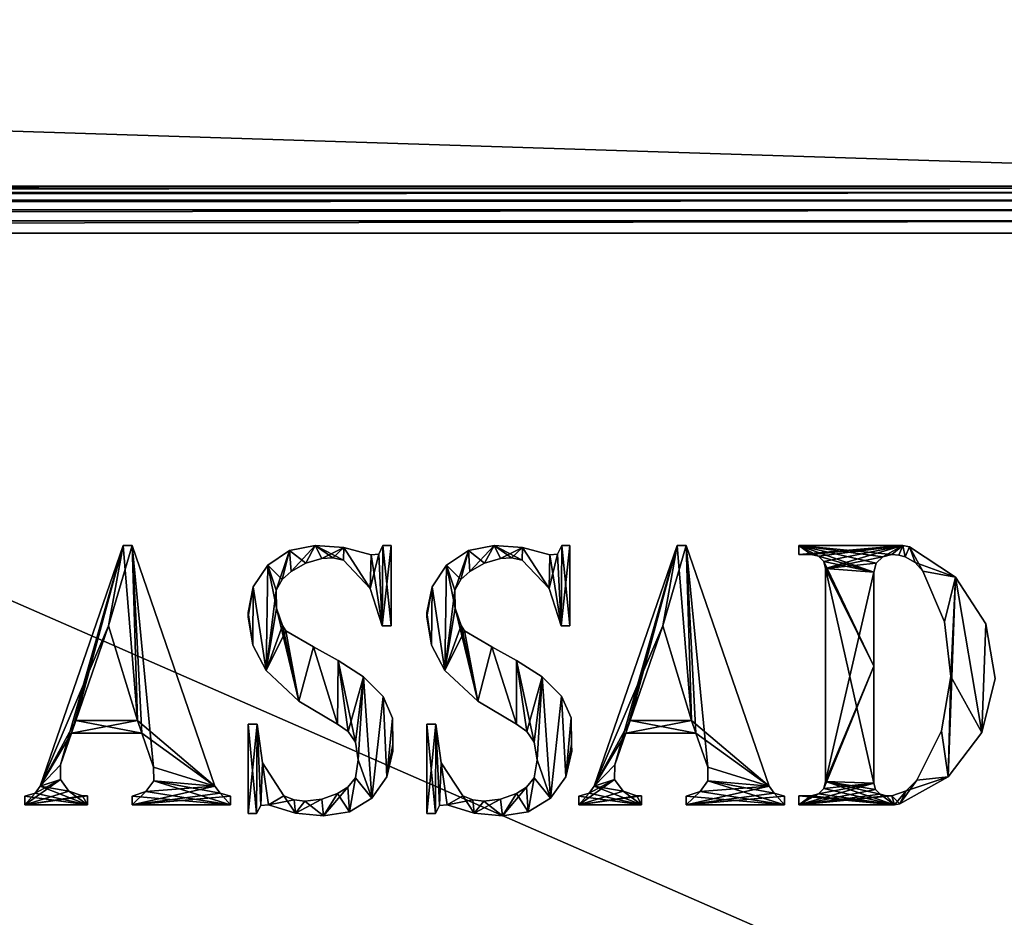
# Model space of a CAD drawing. Units: millimetres. Extents: x -200 to 200, y -508 to 472.
# Drawn here: x 129 to 167, y 207 to 241 of the extents above; entities that cross this region are included whole.
import ezdxf

# ---------------------------------------------------------------- set-up
doc = ezdxf.new("R2010")
doc.units = ezdxf.units.MM
doc.header["$LTSCALE"] = 52.148148
for name, color, linetype in [('1029', 7, 'CONTINUOUS'), ('1030', 7, 'CONTINUOUS'), ('1031', 7, 'CONTINUOUS'), ('1034', 7, 'CONTINUOUS'), ('1042', 7, 'CONTINUOUS'), ('1103', 7, 'CONTINUOUS'), ('1109', 7, 'CONTINUOUS'), ('1111', 7, 'CONTINUOUS'), ('1112', 7, 'CONTINUOUS'), ('1234', 7, 'CONTINUOUS'), ('1235', 7, 'CONTINUOUS'), ('1236', 7, 'CONTINUOUS'), ('1240', 7, 'CONTINUOUS'), ('1241', 7, 'CONTINUOUS'), ('1244', 7, 'CONTINUOUS'), ('1245', 7, 'CONTINUOUS'), ('1246', 7, 'CONTINUOUS')]:
    doc.layers.add(name, color=color, linetype=linetype)

msp = doc.modelspace()

# ---------------------------------------------------------------- linework, layer by layer
at = {"layer": '1029', "color": 244, "linetype": 'Continuous', "true_color": 0xa81325}
for points in [[(195, 247.5, 271), (-195, 247.5, 271), (195, 235, 271), (195, 247.5, 271)], [(195, 235, 271), (-195, 247.5, 271), (-195, 235, 271), (195, 235, 271)]]:
    msp.add_3dface(points, dxfattribs=at)
at = {"layer": '1030', "color": 244, "linetype": 'Continuous', "true_color": 0xa81325}
for points in [[(195, 235, 315.2), (195, 235, 271), (-195, 235, 271), (195, 235, 315.2)], [(195, 235, 315.2), (-195, 235, 271), (-195, 235, 315.2), (195, 235, 315.2)]]:
    msp.add_3dface(points, dxfattribs=at)
at = {"layer": '1031', "color": 244, "linetype": 'Continuous', "true_color": 0xa81325}
for points in [[(195, 199.3, 317), (195, 233.2, 317), (-195, 233.2, 317), (195, 199.3, 317)], [(195, 199.3, 317), (-195, 233.2, 317), (-195, 199.3, 317), (195, 199.3, 317)]]:
    msp.add_3dface(points, dxfattribs=at)
at = {"layer": '1034', "color": 244, "linetype": 'Continuous', "true_color": 0xa81325}
for points in [[(195, 234.932, 315.68), (195, 235, 315.2), (-195, 234.932, 315.68), (195, 234.932, 315.68)], [(195, 235, 315.2), (-195, 235, 315.2), (-195, 234.932, 315.68), (195, 235, 315.2)], [(195, 234.759, 316.1), (195, 234.932, 315.68), (-195, 234.759, 316.1), (195, 234.759, 316.1)], [(-195, 234.759, 316.1), (195, 234.932, 315.68), (-195, 234.932, 315.68), (-195, 234.759, 316.1)], [(195, 234.471, 316.471), (195, 234.759, 316.1), (-195, 234.471, 316.471), (195, 234.471, 316.471)], [(-195, 234.471, 316.471), (195, 234.759, 316.1), (-195, 234.759, 316.1), (-195, 234.471, 316.471)], [(195, 234.1, 316.759), (195, 234.471, 316.471), (-195, 234.1, 316.759), (195, 234.1, 316.759)], [(-195, 234.1, 316.759), (195, 234.471, 316.471), (-195, 234.471, 316.471), (-195, 234.1, 316.759)], [(195, 233.68, 316.932), (195, 234.1, 316.759), (-195, 233.68, 316.932), (195, 233.68, 316.932)], [(-195, 233.68, 316.932), (195, 234.1, 316.759), (-195, 234.1, 316.759), (-195, 233.68, 316.932)], [(195, 233.2, 317), (195, 233.68, 316.932), (-195, 233.2, 317), (195, 233.2, 317)], [(-195, 233.2, 317), (195, 233.68, 316.932), (-195, 233.68, 316.932), (-195, 233.2, 317)]]:
    msp.add_3dface(points, dxfattribs=at)
at = {"layer": '1042', "color": 253, "linetype": 'Continuous', "true_color": 0x929eac}
for points in [[(-179.2, 350.7, -325), (179.2, 350.7, -325), (-179.2, 199.3, -325), (-179.2, 350.7, -325)], [(-179.2, 199.3, -325), (179.2, 350.7, -325), (179.2, 199.3, -325), (-179.2, 199.3, -325)]]:
    msp.add_3dface(points, dxfattribs=at)
at = {"layer": '1103', "color": 253, "linetype": 'Continuous', "true_color": 0x929eac}
for points in [[(-194, 352.5, 265), (194, 352.5, 265), (-194, 172.5, 265), (-194, 352.5, 265)], [(-194, 172.5, 265), (194, 352.5, 265), (194, 172.5, 265), (-194, 172.5, 265)]]:
    msp.add_3dface(points, dxfattribs=at)
at = {"layer": '1109', "color": 253, "linetype": 'Continuous', "true_color": 0x929eac}
for points in [[(176, 352.5, -320), (-176, 352.5, -320), (176, 198.5, -320), (176, 352.5, -320)], [(-176, 352.5, -320), (-176, 198.5, -320), (176, 198.5, -320), (-176, 352.5, -320)]]:
    msp.add_3dface(points, dxfattribs=at)
at = {"layer": '1111', "color": 7, "linetype": 'Continuous'}
for points in [[(138.811, 220.454, 317.1), (139.647, 221.012, 317.1), (139.13, 219.491, 317.1), (138.811, 220.454, 317.1)], [(139.13, 219.491, 317.1), (139.647, 221.012, 317.1), (139.355, 219.895, 317.1), (139.13, 219.491, 317.1)], [(139.355, 219.895, 317.1), (139.647, 221.012, 317.1), (139.702, 220.202, 317.1), (139.355, 219.895, 317.1)], [(139.647, 221.012, 317.1), (140.632, 221.209, 317.1), (139.702, 220.202, 317.1), (139.647, 221.012, 317.1)], [(139.702, 220.202, 317.1), (140.632, 221.209, 317.1), (140.264, 220.525, 317.1), (139.702, 220.202, 317.1)], [(140.264, 220.525, 317.1), (140.632, 221.209, 317.1), (140.887, 220.708, 317.1), (140.264, 220.525, 317.1)], [(140.632, 221.209, 317.1), (141.725, 221.134, 317.1), (140.887, 220.708, 317.1), (140.632, 221.209, 317.1)], [(140.887, 220.708, 317.1), (141.725, 221.134, 317.1), (141.305, 220.728, 317.1), (140.887, 220.708, 317.1)], [(141.305, 220.728, 317.1), (141.725, 221.134, 317.1), (141.716, 220.644, 317.1), (141.305, 220.728, 317.1)], [(141.716, 220.644, 317.1), (141.725, 221.134, 317.1), (142.745, 219.548, 317.1), (141.716, 220.644, 317.1)], [(141.725, 221.134, 317.1), (142.781, 220.844, 317.1), (142.745, 219.548, 317.1), (141.725, 221.134, 317.1)], [(143.232, 221.209, 317.1), (143.208, 218.118, 317.1), (143.069, 220.875, 317.1), (143.232, 221.209, 317.1)], [(143.551, 221.209, 317.1), (143.208, 218.118, 317.1), (143.232, 221.209, 317.1), (143.551, 221.209, 317.1)], [(143.551, 218.118, 317.1), (143.208, 218.118, 317.1), (143.551, 221.209, 317.1), (143.551, 218.118, 317.1)], [(143.208, 218.118, 317.1), (142.745, 219.548, 317.1), (143.069, 220.875, 317.1), (143.208, 218.118, 317.1)], [(142.745, 219.548, 317.1), (142.781, 220.844, 317.1), (143.069, 220.875, 317.1), (142.745, 219.548, 317.1)], [(138.253, 219.619, 317.1), (138.811, 220.454, 317.1), (138.743, 216.401, 317.1), (138.253, 219.619, 317.1)], [(138.743, 216.401, 317.1), (138.811, 220.454, 317.1), (139.13, 219.491, 317.1), (138.743, 216.401, 317.1)], [(138.057, 218.461, 317.1), (138.253, 219.619, 317.1), (138.233, 217.375, 317.1), (138.057, 218.461, 317.1)], [(138.057, 218.633, 317.1), (138.253, 219.619, 317.1), (138.057, 218.461, 317.1), (138.057, 218.633, 317.1)], [(138.233, 217.375, 317.1), (138.253, 219.619, 317.1), (138.743, 216.401, 317.1), (138.233, 217.375, 317.1)], [(139.141, 218.796, 317.1), (138.743, 216.401, 317.1), (139.13, 219.491, 317.1), (139.141, 218.796, 317.1)], [(139.368, 218.138, 317.1), (138.743, 216.401, 317.1), (139.141, 218.796, 317.1), (139.368, 218.138, 317.1)], [(139.502, 217.933, 317.1), (138.743, 216.401, 317.1), (139.368, 218.138, 317.1), (139.502, 217.933, 317.1)], [(140.005, 215.221, 317.1), (138.743, 216.401, 317.1), (139.502, 217.933, 317.1), (140.005, 215.221, 317.1)], [(140.565, 217.307, 317.1), (140.005, 215.221, 317.1), (139.502, 217.933, 317.1), (140.565, 217.307, 317.1)], [(141.491, 214.341, 317.1), (140.005, 215.221, 317.1), (140.565, 217.307, 317.1), (141.491, 214.341, 317.1)], [(141.511, 216.782, 317.1), (141.491, 214.341, 317.1), (140.565, 217.307, 317.1), (141.511, 216.782, 317.1)], [(141.897, 214.06, 317.1), (141.491, 214.341, 317.1), (141.511, 216.782, 317.1), (141.897, 214.06, 317.1)], [(142.487, 216.155, 317.1), (141.897, 214.06, 317.1), (141.511, 216.782, 317.1), (142.487, 216.155, 317.1)], [(142.177, 213.654, 317.1), (141.897, 214.06, 317.1), (142.487, 216.155, 317.1), (142.177, 213.654, 317.1)], [(142.287, 212.967, 317.1), (142.177, 213.654, 317.1), (142.487, 216.155, 317.1), (142.287, 212.967, 317.1)], [(142.801, 211.507, 317.1), (142.287, 212.967, 317.1), (142.487, 216.155, 317.1), (142.801, 211.507, 317.1)], [(143.246, 215.401, 317.1), (142.801, 211.507, 317.1), (142.487, 216.155, 317.1), (143.246, 215.401, 317.1)], [(143.388, 212.323, 317.1), (142.801, 211.507, 317.1), (143.246, 215.401, 317.1), (143.388, 212.323, 317.1)], [(143.601, 214.569, 317.1), (143.388, 212.323, 317.1), (143.246, 215.401, 317.1), (143.601, 214.569, 317.1)], [(143.615, 213.559, 317.1), (143.388, 212.323, 317.1), (143.601, 214.569, 317.1), (143.615, 213.559, 317.1)], [(138.057, 210.907, 317.1), (138.4, 214.341, 317.1), (138.381, 210.907, 317.1), (138.057, 210.907, 317.1)], [(138.057, 214.341, 317.1), (138.4, 214.341, 317.1), (138.057, 210.907, 317.1), (138.057, 214.341, 317.1)], [(138.381, 210.907, 317.1), (138.4, 214.341, 317.1), (138.542, 211.225, 317.1), (138.381, 210.907, 317.1)], [(138.4, 214.341, 317.1), (138.608, 212.852, 317.1), (138.542, 211.225, 317.1), (138.4, 214.341, 317.1)], [(143.619, 213.301, 317.1), (143.388, 212.323, 317.1), (143.615, 213.559, 317.1), (143.619, 213.301, 317.1)], [(138.542, 211.225, 317.1), (138.608, 212.852, 317.1), (138.834, 211.25, 317.1), (138.542, 211.225, 317.1)], [(138.608, 212.852, 317.1), (139.43, 211.593, 317.1), (138.834, 211.25, 317.1), (138.608, 212.852, 317.1)], [(142.177, 212.28, 317.1), (142.287, 212.967, 317.1), (142.801, 211.507, 317.1), (142.177, 212.28, 317.1)], [(141.885, 211.921, 317.1), (142.177, 212.28, 317.1), (141.947, 210.979, 317.1), (141.885, 211.921, 317.1)], [(141.947, 210.979, 317.1), (142.177, 212.28, 317.1), (142.801, 211.507, 317.1), (141.947, 210.979, 317.1)], [(141.491, 211.68, 317.1), (141.885, 211.921, 317.1), (140.955, 210.817, 317.1), (141.491, 211.68, 317.1)], [(140.955, 210.817, 317.1), (141.885, 211.921, 317.1), (141.947, 210.979, 317.1), (140.955, 210.817, 317.1)], [(139.43, 211.593, 317.1), (139.82, 211.44, 317.1), (138.834, 211.25, 317.1), (139.43, 211.593, 317.1)], [(140.881, 211.459, 317.1), (141.491, 211.68, 317.1), (140.955, 210.817, 317.1), (140.881, 211.459, 317.1)], [(138.834, 211.25, 317.1), (139.82, 211.44, 317.1), (139.873, 210.928, 317.1), (138.834, 211.25, 317.1)], [(139.82, 211.44, 317.1), (140.236, 211.387, 317.1), (139.873, 210.928, 317.1), (139.82, 211.44, 317.1)], [(139.873, 210.928, 317.1), (140.881, 211.459, 317.1), (140.955, 210.817, 317.1), (139.873, 210.928, 317.1)], [(140.236, 211.387, 317.1), (140.881, 211.459, 317.1), (139.873, 210.928, 317.1), (140.236, 211.387, 317.1)]]:
    msp.add_3dface(points, dxfattribs=at)
at = {"layer": '1112', "color": 7, "linetype": 'Continuous'}
for points in [[(133.249, 221.209, 317.1), (130.85, 212.777, 317.1), (130.061, 211.964, 317.1), (133.249, 221.209, 317.1)], [(131.271, 213.997, 317.1), (130.85, 212.777, 317.1), (133.249, 221.209, 317.1), (131.271, 213.997, 317.1)], [(131.437, 214.478, 317.1), (131.271, 213.997, 317.1), (133.249, 221.209, 317.1), (131.437, 214.478, 317.1)], [(132.692, 218.118, 317.1), (131.437, 214.478, 317.1), (133.249, 221.209, 317.1), (132.692, 218.118, 317.1)], [(133.593, 221.209, 317.1), (132.692, 218.118, 317.1), (133.249, 221.209, 317.1), (133.593, 221.209, 317.1)], [(133.802, 214.478, 317.1), (132.692, 218.118, 317.1), (133.593, 221.209, 317.1), (133.802, 214.478, 317.1)], [(136.78, 211.964, 317.1), (133.802, 214.478, 317.1), (133.593, 221.209, 317.1), (136.78, 211.964, 317.1)], [(131.271, 213.997, 317.1), (133.802, 214.478, 317.1), (133.968, 213.997, 317.1), (131.271, 213.997, 317.1)], [(131.437, 214.478, 317.1), (133.802, 214.478, 317.1), (131.271, 213.997, 317.1), (131.437, 214.478, 317.1)], [(133.968, 213.997, 317.1), (133.802, 214.478, 317.1), (136.78, 211.964, 317.1), (133.968, 213.997, 317.1)], [(134.42, 212.686, 317.1), (133.968, 213.997, 317.1), (136.78, 211.964, 317.1), (134.42, 212.686, 317.1)], [(130.85, 212.777, 317.1), (130.842, 212.222, 317.1), (130.061, 211.964, 317.1), (130.85, 212.777, 317.1)], [(134.427, 212.172, 317.1), (134.42, 212.686, 317.1), (136.78, 211.964, 317.1), (134.427, 212.172, 317.1)], [(130.842, 212.222, 317.1), (129.472, 211.25, 317.1), (129.865, 211.697, 317.1), (130.842, 212.222, 317.1)], [(131.167, 211.767, 317.1), (129.472, 211.25, 317.1), (130.842, 212.222, 317.1), (131.167, 211.767, 317.1)], [(130.061, 211.964, 317.1), (130.842, 212.222, 317.1), (129.865, 211.697, 317.1), (130.061, 211.964, 317.1)], [(136.977, 211.697, 317.1), (133.593, 211.25, 317.1), (136.78, 211.964, 317.1), (136.977, 211.697, 317.1)], [(133.593, 211.25, 317.1), (134.129, 211.754, 317.1), (136.78, 211.964, 317.1), (133.593, 211.25, 317.1)], [(134.129, 211.754, 317.1), (134.427, 212.172, 317.1), (136.78, 211.964, 317.1), (134.129, 211.754, 317.1)], [(131.694, 211.593, 317.1), (129.472, 211.25, 317.1), (131.167, 211.767, 317.1), (131.694, 211.593, 317.1)], [(129.472, 211.25, 317.1), (129.472, 211.579, 317.1), (129.865, 211.697, 317.1), (129.472, 211.25, 317.1)], [(131.876, 211.25, 317.1), (129.472, 211.25, 317.1), (131.876, 211.593, 317.1), (131.876, 211.25, 317.1)], [(131.876, 211.593, 317.1), (129.472, 211.25, 317.1), (131.694, 211.593, 317.1), (131.876, 211.593, 317.1)], [(133.593, 211.578, 317.1), (134.129, 211.754, 317.1), (133.593, 211.25, 317.1), (133.593, 211.578, 317.1)], [(137.37, 211.579, 317.1), (133.593, 211.25, 317.1), (136.977, 211.697, 317.1), (137.37, 211.579, 317.1)], [(137.37, 211.25, 317.1), (133.593, 211.25, 317.1), (137.37, 211.579, 317.1), (137.37, 211.25, 317.1)]]:
    msp.add_3dface(points, dxfattribs=at)
at = {"layer": '1234', "color": 253, "linetype": 'Continuous', "true_color": 0x929eac}
for points in [[(162.438, 220.773, 317), (162.781, 220.865, 317), (159.21, 221.209, 317), (162.438, 220.773, 317)], [(159.21, 221.209, 317), (162.781, 220.865, 317), (163.204, 221.209, 317), (159.21, 221.209, 317)], [(162.186, 220.522, 317), (162.438, 220.773, 317), (159.21, 221.209, 317), (162.186, 220.522, 317)], [(162.094, 220.178, 317), (162.186, 220.522, 317), (159.21, 221.209, 317), (162.094, 220.178, 317)], [(159.965, 220.791, 317), (162.094, 220.178, 317), (159.21, 221.209, 317), (159.965, 220.791, 317)], [(159.691, 220.865, 317), (159.965, 220.791, 317), (159.21, 221.209, 317), (159.691, 220.865, 317)], [(159.21, 220.865, 317), (159.691, 220.865, 317), (159.21, 221.209, 317), (159.21, 220.865, 317)], [(162.781, 220.865, 317), (163.047, 220.831, 317), (163.204, 221.209, 317), (162.781, 220.865, 317)], [(163.047, 220.831, 317), (163.295, 220.773, 317), (163.204, 221.209, 317), (163.047, 220.831, 317)], [(163.204, 221.209, 317), (163.295, 220.773, 317), (163.458, 221.16, 317), (163.204, 221.209, 317)], [(163.295, 220.773, 317), (163.678, 220.552, 317), (163.458, 221.16, 317), (163.295, 220.773, 317)], [(163.678, 220.552, 317), (163.975, 220.224, 317), (163.458, 221.16, 317), (163.678, 220.552, 317)], [(163.458, 221.16, 317), (163.975, 220.224, 317), (165.236, 219.986, 317), (163.458, 221.16, 317)], [(160.166, 220.59, 317), (162.094, 220.178, 317), (159.965, 220.791, 317), (160.166, 220.59, 317)], [(162.094, 216.573, 317), (162.094, 220.178, 317), (160.166, 220.59, 317), (162.094, 216.573, 317)], [(160.24, 220.316, 317), (162.094, 216.573, 317), (160.166, 220.59, 317), (160.24, 220.316, 317)], [(162.094, 212.074, 317), (162.094, 216.573, 317), (160.24, 220.316, 317), (162.094, 212.074, 317)], [(160.24, 212.143, 317), (162.094, 212.074, 317), (160.24, 220.316, 317), (160.24, 212.143, 317)], [(163.975, 220.224, 317), (164.803, 218.277, 317), (165.236, 219.986, 317), (163.975, 220.224, 317)], [(164.803, 218.277, 317), (165.046, 216.175, 317), (165.236, 219.986, 317), (164.803, 218.277, 317)], [(165.236, 219.986, 317), (165.046, 216.175, 317), (166.247, 214.017, 317), (165.236, 219.986, 317)], [(166.402, 218.198, 317), (165.236, 219.986, 317), (166.247, 214.017, 317), (166.402, 218.198, 317)], [(166.759, 216.092, 317), (166.402, 218.198, 317), (166.247, 214.017, 317), (166.759, 216.092, 317)], [(165.046, 216.175, 317), (164.686, 214.091, 317), (164.952, 212.32, 317), (165.046, 216.175, 317)], [(166.247, 214.017, 317), (165.046, 216.175, 317), (164.952, 212.32, 317), (166.247, 214.017, 317)], [(164.686, 214.091, 317), (163.75, 212.193, 317), (164.952, 212.32, 317), (164.686, 214.091, 317)], [(164.952, 212.32, 317), (163.331, 211.788, 317), (163.092, 211.282, 317), (164.952, 212.32, 317)], [(163.75, 212.193, 317), (163.331, 211.788, 317), (164.952, 212.32, 317), (163.75, 212.193, 317)], [(159.965, 211.667, 317), (162.886, 211.25, 317), (160.166, 211.868, 317), (159.965, 211.667, 317)], [(160.166, 211.868, 317), (162.886, 211.25, 317), (160.24, 212.143, 317), (160.166, 211.868, 317)], [(162.159, 211.834, 317), (162.094, 212.074, 317), (160.24, 212.143, 317), (162.159, 211.834, 317)], [(162.335, 211.658, 317), (162.159, 211.834, 317), (160.24, 212.143, 317), (162.335, 211.658, 317)], [(162.886, 211.25, 317), (162.335, 211.658, 317), (160.24, 212.143, 317), (162.886, 211.25, 317)], [(159.21, 211.25, 317), (162.886, 211.25, 317), (159.21, 211.593, 317), (159.21, 211.25, 317)], [(159.21, 211.593, 317), (162.886, 211.25, 317), (159.691, 211.593, 317), (159.21, 211.593, 317)], [(159.691, 211.593, 317), (162.886, 211.25, 317), (159.965, 211.667, 317), (159.691, 211.593, 317)], [(162.575, 211.593, 317), (162.335, 211.658, 317), (162.886, 211.25, 317), (162.575, 211.593, 317)], [(162.781, 211.593, 317), (162.575, 211.593, 317), (162.886, 211.25, 317), (162.781, 211.593, 317)], [(163.331, 211.788, 317), (162.781, 211.593, 317), (163.092, 211.282, 317), (163.331, 211.788, 317)], [(163.092, 211.282, 317), (162.781, 211.593, 317), (162.886, 211.25, 317), (163.092, 211.282, 317)]]:
    msp.add_3dface(points, dxfattribs=at)
at = {"layer": '1235', "color": 253, "linetype": 'Continuous', "true_color": 0x929eac}
for points in [[(145.679, 220.454, 317), (146.223, 219.895, 317), (146.514, 221.012, 317), (145.679, 220.454, 317)], [(146.223, 219.895, 317), (146.57, 220.202, 317), (146.514, 221.012, 317), (146.223, 219.895, 317)], [(146.514, 221.012, 317), (147.132, 220.525, 317), (147.5, 221.209, 317), (146.514, 221.012, 317)], [(146.57, 220.202, 317), (147.132, 220.525, 317), (146.514, 221.012, 317), (146.57, 220.202, 317)], [(147.132, 220.525, 317), (147.755, 220.708, 317), (147.5, 221.209, 317), (147.132, 220.525, 317)], [(148.173, 220.728, 317), (148.584, 220.644, 317), (147.5, 221.209, 317), (148.173, 220.728, 317)], [(147.5, 221.209, 317), (148.584, 220.644, 317), (148.593, 221.134, 317), (147.5, 221.209, 317)], [(147.755, 220.708, 317), (148.173, 220.728, 317), (147.5, 221.209, 317), (147.755, 220.708, 317)], [(148.584, 220.644, 317), (149.613, 219.548, 317), (148.593, 221.134, 317), (148.584, 220.644, 317)], [(148.593, 221.134, 317), (149.613, 219.548, 317), (149.649, 220.844, 317), (148.593, 221.134, 317)], [(149.937, 220.875, 317), (150.076, 218.118, 317), (150.1, 221.209, 317), (149.937, 220.875, 317)], [(150.076, 218.118, 317), (150.419, 218.118, 317), (150.1, 221.209, 317), (150.076, 218.118, 317)], [(150.419, 218.118, 317), (150.419, 221.209, 317), (150.1, 221.209, 317), (150.419, 218.118, 317)], [(149.613, 219.548, 317), (150.076, 218.118, 317), (149.649, 220.844, 317), (149.613, 219.548, 317)], [(149.649, 220.844, 317), (150.076, 218.118, 317), (149.937, 220.875, 317), (149.649, 220.844, 317)], [(145.121, 219.619, 317), (145.611, 216.401, 317), (145.679, 220.454, 317), (145.121, 219.619, 317)], [(145.611, 216.401, 317), (146.009, 218.796, 317), (145.679, 220.454, 317), (145.611, 216.401, 317)], [(145.998, 219.491, 317), (146.223, 219.895, 317), (145.679, 220.454, 317), (145.998, 219.491, 317)], [(146.009, 218.796, 317), (145.998, 219.491, 317), (145.679, 220.454, 317), (146.009, 218.796, 317)], [(144.925, 218.633, 317), (145.101, 217.375, 317), (145.121, 219.619, 317), (144.925, 218.633, 317)], [(145.101, 217.375, 317), (145.611, 216.401, 317), (145.121, 219.619, 317), (145.101, 217.375, 317)], [(146.873, 215.221, 317), (146.009, 218.796, 317), (145.611, 216.401, 317), (146.873, 215.221, 317)], [(146.236, 218.138, 317), (146.009, 218.796, 317), (146.873, 215.221, 317), (146.236, 218.138, 317)], [(144.925, 218.461, 317), (145.101, 217.375, 317), (144.925, 218.633, 317), (144.925, 218.461, 317)], [(146.37, 217.933, 317), (146.236, 218.138, 317), (146.873, 215.221, 317), (146.37, 217.933, 317)], [(147.411, 217.317, 317), (146.37, 217.933, 317), (146.873, 215.221, 317), (147.411, 217.317, 317)], [(148.359, 214.341, 317), (147.411, 217.317, 317), (146.873, 215.221, 317), (148.359, 214.341, 317)], [(148.369, 216.788, 317), (147.411, 217.317, 317), (148.359, 214.341, 317), (148.369, 216.788, 317)], [(148.765, 214.06, 317), (148.369, 216.788, 317), (148.359, 214.341, 317), (148.765, 214.06, 317)], [(149.351, 216.16, 317), (148.369, 216.788, 317), (149.045, 213.654, 317), (149.351, 216.16, 317)], [(149.045, 213.654, 317), (148.369, 216.788, 317), (148.765, 214.06, 317), (149.045, 213.654, 317)], [(149.155, 212.967, 317), (149.351, 216.16, 317), (149.045, 213.654, 317), (149.155, 212.967, 317)], [(149.669, 211.507, 317), (149.351, 216.16, 317), (149.155, 212.967, 317), (149.669, 211.507, 317)], [(150.094, 215.424, 317), (149.351, 216.16, 317), (149.669, 211.507, 317), (150.094, 215.424, 317)], [(150.256, 212.323, 317), (150.094, 215.424, 317), (149.669, 211.507, 317), (150.256, 212.323, 317)], [(150.466, 214.59, 317), (150.094, 215.424, 317), (150.256, 212.323, 317), (150.466, 214.59, 317)], [(150.466, 214.59, 317), (150.256, 212.323, 317), (150.483, 213.559, 317), (150.466, 214.59, 317)], [(144.925, 210.907, 317), (145.249, 210.907, 317), (144.925, 214.341, 317), (144.925, 210.907, 317)], [(144.925, 214.341, 317), (145.249, 210.907, 317), (145.268, 214.341, 317), (144.925, 214.341, 317)], [(145.249, 210.907, 317), (145.41, 211.225, 317), (145.268, 214.341, 317), (145.249, 210.907, 317)], [(145.268, 214.341, 317), (145.41, 211.225, 317), (145.475, 212.852, 317), (145.268, 214.341, 317)], [(150.487, 213.301, 317), (150.483, 213.559, 317), (150.256, 212.323, 317), (150.487, 213.301, 317)], [(145.41, 211.225, 317), (145.702, 211.25, 317), (145.475, 212.852, 317), (145.41, 211.225, 317)], [(145.475, 212.852, 317), (145.702, 211.25, 317), (146.298, 211.593, 317), (145.475, 212.852, 317)], [(149.045, 212.28, 317), (149.669, 211.507, 317), (149.155, 212.967, 317), (149.045, 212.28, 317)], [(148.753, 211.921, 317), (148.815, 210.979, 317), (149.045, 212.28, 317), (148.753, 211.921, 317)], [(148.815, 210.979, 317), (149.669, 211.507, 317), (149.045, 212.28, 317), (148.815, 210.979, 317)], [(148.359, 211.68, 317), (148.815, 210.979, 317), (148.753, 211.921, 317), (148.359, 211.68, 317)], [(145.702, 211.25, 317), (146.741, 210.928, 317), (146.298, 211.593, 317), (145.702, 211.25, 317)], [(146.298, 211.593, 317), (146.741, 210.928, 317), (146.688, 211.44, 317), (146.298, 211.593, 317)], [(147.749, 211.459, 317), (147.823, 210.817, 317), (148.359, 211.68, 317), (147.749, 211.459, 317)], [(147.823, 210.817, 317), (148.815, 210.979, 317), (148.359, 211.68, 317), (147.823, 210.817, 317)], [(146.688, 211.44, 317), (146.741, 210.928, 317), (147.104, 211.387, 317), (146.688, 211.44, 317)], [(146.741, 210.928, 317), (147.823, 210.817, 317), (147.104, 211.387, 317), (146.741, 210.928, 317)], [(147.104, 211.387, 317), (147.823, 210.817, 317), (147.749, 211.459, 317), (147.104, 211.387, 317)]]:
    msp.add_3dface(points, dxfattribs=at)
at = {"layer": '1236', "color": 253, "linetype": 'Continuous', "true_color": 0x929eac}
for points in [[(151.352, 211.964, 317), (153.983, 218.118, 317), (154.54, 221.209, 317), (151.352, 211.964, 317)], [(153.983, 218.118, 317), (155.092, 214.478, 317), (154.54, 221.209, 317), (153.983, 218.118, 317)], [(154.54, 221.209, 317), (155.092, 214.478, 317), (154.883, 221.209, 317), (154.54, 221.209, 317)], [(154.883, 221.209, 317), (155.092, 214.478, 317), (155.258, 213.997, 317), (154.883, 221.209, 317)], [(158.071, 211.964, 317), (154.883, 221.209, 317), (155.71, 212.686, 317), (158.071, 211.964, 317)], [(155.71, 212.686, 317), (154.883, 221.209, 317), (155.258, 213.997, 317), (155.71, 212.686, 317)], [(152.727, 214.478, 317), (153.983, 218.118, 317), (151.352, 211.964, 317), (152.727, 214.478, 317)], [(152.727, 214.478, 317), (151.352, 211.964, 317), (152.562, 213.997, 317), (152.727, 214.478, 317)], [(155.258, 213.997, 317), (152.727, 214.478, 317), (152.562, 213.997, 317), (155.258, 213.997, 317)], [(155.092, 214.478, 317), (152.727, 214.478, 317), (155.258, 213.997, 317), (155.092, 214.478, 317)], [(152.562, 213.997, 317), (151.352, 211.964, 317), (152.141, 212.777, 317), (152.562, 213.997, 317)], [(152.141, 212.777, 317), (151.352, 211.964, 317), (152.133, 212.222, 317), (152.141, 212.777, 317)], [(155.718, 212.172, 317), (158.071, 211.964, 317), (155.71, 212.686, 317), (155.718, 212.172, 317)], [(152.133, 212.222, 317), (151.352, 211.964, 317), (152.457, 211.767, 317), (152.133, 212.222, 317)], [(151.352, 211.964, 317), (151.156, 211.697, 317), (153.166, 211.25, 317), (151.352, 211.964, 317)], [(152.457, 211.767, 317), (151.352, 211.964, 317), (153.166, 211.25, 317), (152.457, 211.767, 317)], [(155.419, 211.754, 317), (158.66, 211.25, 317), (155.718, 212.172, 317), (155.419, 211.754, 317)], [(158.267, 211.697, 317), (158.071, 211.964, 317), (155.718, 212.172, 317), (158.267, 211.697, 317)], [(158.66, 211.25, 317), (158.267, 211.697, 317), (155.718, 212.172, 317), (158.66, 211.25, 317)], [(151.156, 211.697, 317), (150.762, 211.579, 317), (153.166, 211.25, 317), (151.156, 211.697, 317)], [(150.762, 211.579, 317), (150.762, 211.25, 317), (153.166, 211.25, 317), (150.762, 211.579, 317)], [(152.985, 211.593, 317), (152.457, 211.767, 317), (153.166, 211.25, 317), (152.985, 211.593, 317)], [(153.166, 211.593, 317), (152.985, 211.593, 317), (153.166, 211.25, 317), (153.166, 211.593, 317)], [(154.883, 211.578, 317), (158.66, 211.25, 317), (155.419, 211.754, 317), (154.883, 211.578, 317)], [(154.883, 211.25, 317), (158.66, 211.25, 317), (154.883, 211.578, 317), (154.883, 211.25, 317)], [(158.66, 211.579, 317), (158.267, 211.697, 317), (158.66, 211.25, 317), (158.66, 211.579, 317)]]:
    msp.add_3dface(points, dxfattribs=at)
at = {"layer": '1240', "color": 253, "linetype": 'Continuous', "true_color": 0x929eac}
for points in [[(130.061, 211.964, 317), (132.692, 218.118, 317), (133.249, 221.209, 317), (130.061, 211.964, 317)], [(132.692, 218.118, 317), (133.802, 214.478, 317), (133.249, 221.209, 317), (132.692, 218.118, 317)], [(133.249, 221.209, 317), (133.802, 214.478, 317), (133.593, 221.209, 317), (133.249, 221.209, 317)], [(133.593, 221.209, 317), (133.802, 214.478, 317), (133.968, 213.997, 317), (133.593, 221.209, 317)], [(136.78, 211.964, 317), (133.593, 221.209, 317), (134.42, 212.686, 317), (136.78, 211.964, 317)], [(134.42, 212.686, 317), (133.593, 221.209, 317), (133.968, 213.997, 317), (134.42, 212.686, 317)], [(131.437, 214.478, 317), (132.692, 218.118, 317), (130.061, 211.964, 317), (131.437, 214.478, 317)], [(131.437, 214.478, 317), (130.061, 211.964, 317), (131.271, 213.997, 317), (131.437, 214.478, 317)], [(133.968, 213.997, 317), (131.437, 214.478, 317), (131.271, 213.997, 317), (133.968, 213.997, 317)], [(133.802, 214.478, 317), (131.437, 214.478, 317), (133.968, 213.997, 317), (133.802, 214.478, 317)], [(131.271, 213.997, 317), (130.061, 211.964, 317), (130.85, 212.777, 317), (131.271, 213.997, 317)], [(130.85, 212.777, 317), (130.061, 211.964, 317), (130.842, 212.222, 317), (130.85, 212.777, 317)], [(134.427, 212.172, 317), (136.78, 211.964, 317), (134.42, 212.686, 317), (134.427, 212.172, 317)], [(130.842, 212.222, 317), (130.061, 211.964, 317), (131.167, 211.767, 317), (130.842, 212.222, 317)], [(130.061, 211.964, 317), (129.865, 211.697, 317), (131.876, 211.25, 317), (130.061, 211.964, 317)], [(131.167, 211.767, 317), (130.061, 211.964, 317), (131.876, 211.25, 317), (131.167, 211.767, 317)], [(134.129, 211.754, 317), (137.37, 211.25, 317), (134.427, 212.172, 317), (134.129, 211.754, 317)], [(136.977, 211.697, 317), (136.78, 211.964, 317), (134.427, 212.172, 317), (136.977, 211.697, 317)], [(137.37, 211.25, 317), (136.977, 211.697, 317), (134.427, 212.172, 317), (137.37, 211.25, 317)], [(129.865, 211.697, 317), (129.472, 211.579, 317), (131.876, 211.25, 317), (129.865, 211.697, 317)], [(131.876, 211.25, 317), (129.472, 211.579, 317), (129.472, 211.25, 317), (131.876, 211.25, 317)], [(131.694, 211.593, 317), (131.167, 211.767, 317), (131.876, 211.25, 317), (131.694, 211.593, 317)], [(131.876, 211.593, 317), (131.694, 211.593, 317), (131.876, 211.25, 317), (131.876, 211.593, 317)], [(133.593, 211.578, 317), (137.37, 211.25, 317), (134.129, 211.754, 317), (133.593, 211.578, 317)], [(133.593, 211.25, 317), (137.37, 211.25, 317), (133.593, 211.578, 317), (133.593, 211.25, 317)], [(137.37, 211.579, 317), (136.977, 211.697, 317), (137.37, 211.25, 317), (137.37, 211.579, 317)]]:
    msp.add_3dface(points, dxfattribs=at)
at = {"layer": '1241', "color": 253, "linetype": 'Continuous', "true_color": 0x929eac}
for points in [[(138.811, 220.454, 317), (139.355, 219.895, 317), (139.647, 221.012, 317), (138.811, 220.454, 317)], [(139.355, 219.895, 317), (139.702, 220.202, 317), (139.647, 221.012, 317), (139.355, 219.895, 317)], [(139.647, 221.012, 317), (140.264, 220.525, 317), (140.632, 221.209, 317), (139.647, 221.012, 317)], [(139.702, 220.202, 317), (140.264, 220.525, 317), (139.647, 221.012, 317), (139.702, 220.202, 317)], [(140.264, 220.525, 317), (140.887, 220.708, 317), (140.632, 221.209, 317), (140.264, 220.525, 317)], [(141.305, 220.728, 317), (141.716, 220.644, 317), (140.632, 221.209, 317), (141.305, 220.728, 317)], [(140.632, 221.209, 317), (141.716, 220.644, 317), (141.725, 221.134, 317), (140.632, 221.209, 317)], [(140.887, 220.708, 317), (141.305, 220.728, 317), (140.632, 221.209, 317), (140.887, 220.708, 317)], [(141.716, 220.644, 317), (142.745, 219.548, 317), (141.725, 221.134, 317), (141.716, 220.644, 317)], [(142.745, 219.548, 317), (142.781, 220.844, 317), (141.725, 221.134, 317), (142.745, 219.548, 317)], [(143.232, 221.209, 317), (143.069, 220.875, 317), (143.208, 218.118, 317), (143.232, 221.209, 317)], [(143.551, 218.118, 317), (143.232, 221.209, 317), (143.208, 218.118, 317), (143.551, 218.118, 317)], [(143.551, 221.209, 317), (143.232, 221.209, 317), (143.551, 218.118, 317), (143.551, 221.209, 317)], [(143.208, 218.118, 317), (142.781, 220.844, 317), (142.745, 219.548, 317), (143.208, 218.118, 317)], [(143.069, 220.875, 317), (142.781, 220.844, 317), (143.208, 218.118, 317), (143.069, 220.875, 317)], [(138.253, 219.619, 317), (138.743, 216.401, 317), (138.811, 220.454, 317), (138.253, 219.619, 317)], [(138.743, 216.401, 317), (139.141, 218.796, 317), (138.811, 220.454, 317), (138.743, 216.401, 317)], [(139.13, 219.491, 317), (139.355, 219.895, 317), (138.811, 220.454, 317), (139.13, 219.491, 317)], [(139.141, 218.796, 317), (139.13, 219.491, 317), (138.811, 220.454, 317), (139.141, 218.796, 317)], [(138.057, 218.633, 317), (138.233, 217.375, 317), (138.253, 219.619, 317), (138.057, 218.633, 317)], [(138.233, 217.375, 317), (138.743, 216.401, 317), (138.253, 219.619, 317), (138.233, 217.375, 317)], [(140.005, 215.221, 317), (139.141, 218.796, 317), (138.743, 216.401, 317), (140.005, 215.221, 317)], [(139.368, 218.138, 317), (139.141, 218.796, 317), (140.005, 215.221, 317), (139.368, 218.138, 317)], [(138.057, 218.461, 317), (138.233, 217.375, 317), (138.057, 218.633, 317), (138.057, 218.461, 317)], [(139.502, 217.933, 317), (139.368, 218.138, 317), (140.005, 215.221, 317), (139.502, 217.933, 317)], [(140.565, 217.307, 317), (139.502, 217.933, 317), (140.005, 215.221, 317), (140.565, 217.307, 317)], [(141.491, 214.341, 317), (140.565, 217.307, 317), (140.005, 215.221, 317), (141.491, 214.341, 317)], [(141.511, 216.782, 317), (140.565, 217.307, 317), (141.491, 214.341, 317), (141.511, 216.782, 317)], [(141.897, 214.06, 317), (141.511, 216.782, 317), (141.491, 214.341, 317), (141.897, 214.06, 317)], [(142.487, 216.155, 317), (141.511, 216.782, 317), (142.177, 213.654, 317), (142.487, 216.155, 317)], [(142.177, 213.654, 317), (141.511, 216.782, 317), (141.897, 214.06, 317), (142.177, 213.654, 317)], [(142.287, 212.967, 317), (142.487, 216.155, 317), (142.177, 213.654, 317), (142.287, 212.967, 317)], [(142.801, 211.507, 317), (142.487, 216.155, 317), (142.287, 212.967, 317), (142.801, 211.507, 317)], [(143.246, 215.401, 317), (142.487, 216.155, 317), (142.801, 211.507, 317), (143.246, 215.401, 317)], [(143.388, 212.323, 317), (143.246, 215.401, 317), (142.801, 211.507, 317), (143.388, 212.323, 317)], [(143.601, 214.569, 317), (143.246, 215.401, 317), (143.388, 212.323, 317), (143.601, 214.569, 317)], [(143.615, 213.559, 317), (143.601, 214.569, 317), (143.388, 212.323, 317), (143.615, 213.559, 317)], [(138.057, 210.907, 317), (138.381, 210.907, 317), (138.057, 214.341, 317), (138.057, 210.907, 317)], [(138.057, 214.341, 317), (138.381, 210.907, 317), (138.4, 214.341, 317), (138.057, 214.341, 317)], [(138.381, 210.907, 317), (138.542, 211.225, 317), (138.4, 214.341, 317), (138.381, 210.907, 317)], [(138.4, 214.341, 317), (138.542, 211.225, 317), (138.608, 212.852, 317), (138.4, 214.341, 317)], [(143.619, 213.301, 317), (143.615, 213.559, 317), (143.388, 212.323, 317), (143.619, 213.301, 317)], [(138.542, 211.225, 317), (138.834, 211.25, 317), (138.608, 212.852, 317), (138.542, 211.225, 317)], [(138.608, 212.852, 317), (138.834, 211.25, 317), (139.43, 211.593, 317), (138.608, 212.852, 317)], [(142.177, 212.28, 317), (142.801, 211.507, 317), (142.287, 212.967, 317), (142.177, 212.28, 317)], [(141.885, 211.921, 317), (141.947, 210.979, 317), (142.177, 212.28, 317), (141.885, 211.921, 317)], [(141.947, 210.979, 317), (142.801, 211.507, 317), (142.177, 212.28, 317), (141.947, 210.979, 317)], [(141.491, 211.68, 317), (141.947, 210.979, 317), (141.885, 211.921, 317), (141.491, 211.68, 317)], [(138.834, 211.25, 317), (139.873, 210.928, 317), (139.43, 211.593, 317), (138.834, 211.25, 317)], [(139.43, 211.593, 317), (139.873, 210.928, 317), (139.82, 211.44, 317), (139.43, 211.593, 317)], [(140.881, 211.459, 317), (140.955, 210.817, 317), (141.491, 211.68, 317), (140.881, 211.459, 317)], [(140.955, 210.817, 317), (141.947, 210.979, 317), (141.491, 211.68, 317), (140.955, 210.817, 317)], [(139.82, 211.44, 317), (139.873, 210.928, 317), (140.236, 211.387, 317), (139.82, 211.44, 317)], [(139.873, 210.928, 317), (140.955, 210.817, 317), (140.236, 211.387, 317), (139.873, 210.928, 317)], [(140.236, 211.387, 317), (140.955, 210.817, 317), (140.881, 211.459, 317), (140.236, 211.387, 317)]]:
    msp.add_3dface(points, dxfattribs=at)
at = {"layer": '1244', "color": 7, "linetype": 'Continuous'}
for points in [[(159.21, 221.209, 317.1), (163.204, 221.209, 317.1), (159.21, 220.865, 317.1), (159.21, 221.209, 317.1)], [(159.21, 220.865, 317.1), (163.204, 221.209, 317.1), (159.691, 220.865, 317.1), (159.21, 220.865, 317.1)], [(159.691, 220.865, 317.1), (163.204, 221.209, 317.1), (159.965, 220.791, 317.1), (159.691, 220.865, 317.1)], [(159.965, 220.791, 317.1), (163.204, 221.209, 317.1), (160.166, 220.59, 317.1), (159.965, 220.791, 317.1)], [(160.166, 220.59, 317.1), (163.204, 221.209, 317.1), (160.24, 220.316, 317.1), (160.166, 220.59, 317.1)], [(163.204, 221.209, 317.1), (162.438, 220.773, 317.1), (160.24, 220.316, 317.1), (163.204, 221.209, 317.1)], [(162.781, 220.865, 317.1), (162.438, 220.773, 317.1), (163.204, 221.209, 317.1), (162.781, 220.865, 317.1)], [(163.047, 220.831, 317.1), (162.781, 220.865, 317.1), (163.204, 221.209, 317.1), (163.047, 220.831, 317.1)], [(163.295, 220.773, 317.1), (163.047, 220.831, 317.1), (163.204, 221.209, 317.1), (163.295, 220.773, 317.1)], [(163.458, 221.16, 317.1), (163.295, 220.773, 317.1), (163.204, 221.209, 317.1), (163.458, 221.16, 317.1)], [(163.678, 220.552, 317.1), (163.295, 220.773, 317.1), (163.458, 221.16, 317.1), (163.678, 220.552, 317.1)], [(163.678, 220.552, 317.1), (163.458, 221.16, 317.1), (165.236, 219.986, 317.1), (163.678, 220.552, 317.1)], [(162.438, 220.773, 317.1), (162.186, 220.522, 317.1), (160.24, 220.316, 317.1), (162.438, 220.773, 317.1)], [(163.975, 220.224, 317.1), (163.678, 220.552, 317.1), (165.236, 219.986, 317.1), (163.975, 220.224, 317.1)], [(162.186, 220.522, 317.1), (162.094, 220.178, 317.1), (160.24, 220.316, 317.1), (162.186, 220.522, 317.1)], [(160.24, 220.316, 317.1), (162.094, 220.178, 317.1), (160.24, 212.143, 317.1), (160.24, 220.316, 317.1)], [(162.094, 220.178, 317.1), (162.094, 216.573, 317.1), (160.24, 212.143, 317.1), (162.094, 220.178, 317.1)], [(164.803, 218.277, 317.1), (163.975, 220.224, 317.1), (165.236, 219.986, 317.1), (164.803, 218.277, 317.1)], [(165.046, 216.175, 317.1), (164.803, 218.277, 317.1), (165.236, 219.986, 317.1), (165.046, 216.175, 317.1)], [(164.952, 212.32, 317.1), (165.046, 216.175, 317.1), (165.236, 219.986, 317.1), (164.952, 212.32, 317.1)], [(166.247, 214.017, 317.1), (164.952, 212.32, 317.1), (165.236, 219.986, 317.1), (166.247, 214.017, 317.1)], [(166.402, 218.198, 317.1), (166.247, 214.017, 317.1), (165.236, 219.986, 317.1), (166.402, 218.198, 317.1)], [(166.759, 216.092, 317.1), (166.247, 214.017, 317.1), (166.402, 218.198, 317.1), (166.759, 216.092, 317.1)], [(162.094, 216.573, 317.1), (162.094, 212.074, 317.1), (160.166, 211.868, 317.1), (162.094, 216.573, 317.1)], [(160.24, 212.143, 317.1), (162.094, 216.573, 317.1), (160.166, 211.868, 317.1), (160.24, 212.143, 317.1)], [(164.686, 214.091, 317.1), (165.046, 216.175, 317.1), (164.952, 212.32, 317.1), (164.686, 214.091, 317.1)], [(163.75, 212.193, 317.1), (164.686, 214.091, 317.1), (164.952, 212.32, 317.1), (163.75, 212.193, 317.1)], [(163.092, 211.282, 317.1), (163.75, 212.193, 317.1), (164.952, 212.32, 317.1), (163.092, 211.282, 317.1)], [(162.094, 212.074, 317.1), (162.159, 211.834, 317.1), (159.21, 211.25, 317.1), (162.094, 212.074, 317.1)], [(159.965, 211.667, 317.1), (162.094, 212.074, 317.1), (159.21, 211.25, 317.1), (159.965, 211.667, 317.1)], [(160.166, 211.868, 317.1), (162.094, 212.074, 317.1), (159.965, 211.667, 317.1), (160.166, 211.868, 317.1)], [(163.331, 211.788, 317.1), (163.75, 212.193, 317.1), (163.092, 211.282, 317.1), (163.331, 211.788, 317.1)], [(162.159, 211.834, 317.1), (162.335, 211.658, 317.1), (159.21, 211.25, 317.1), (162.159, 211.834, 317.1)], [(159.691, 211.593, 317.1), (159.965, 211.667, 317.1), (159.21, 211.25, 317.1), (159.691, 211.593, 317.1)], [(162.335, 211.658, 317.1), (162.575, 211.593, 317.1), (159.21, 211.25, 317.1), (162.335, 211.658, 317.1)], [(162.575, 211.593, 317.1), (162.781, 211.593, 317.1), (159.21, 211.25, 317.1), (162.575, 211.593, 317.1)], [(159.21, 211.25, 317.1), (162.781, 211.593, 317.1), (162.886, 211.25, 317.1), (159.21, 211.25, 317.1)], [(159.21, 211.593, 317.1), (159.691, 211.593, 317.1), (159.21, 211.25, 317.1), (159.21, 211.593, 317.1)], [(162.781, 211.593, 317.1), (163.331, 211.788, 317.1), (162.886, 211.25, 317.1), (162.781, 211.593, 317.1)], [(162.886, 211.25, 317.1), (163.331, 211.788, 317.1), (163.092, 211.282, 317.1), (162.886, 211.25, 317.1)]]:
    msp.add_3dface(points, dxfattribs=at)
at = {"layer": '1245', "color": 7, "linetype": 'Continuous'}
for points in [[(145.679, 220.454, 317.1), (146.514, 221.012, 317.1), (145.998, 219.491, 317.1), (145.679, 220.454, 317.1)], [(145.998, 219.491, 317.1), (146.514, 221.012, 317.1), (146.223, 219.895, 317.1), (145.998, 219.491, 317.1)], [(146.223, 219.895, 317.1), (146.514, 221.012, 317.1), (146.57, 220.202, 317.1), (146.223, 219.895, 317.1)], [(146.514, 221.012, 317.1), (147.5, 221.209, 317.1), (146.57, 220.202, 317.1), (146.514, 221.012, 317.1)], [(146.57, 220.202, 317.1), (147.5, 221.209, 317.1), (147.132, 220.525, 317.1), (146.57, 220.202, 317.1)], [(147.132, 220.525, 317.1), (147.5, 221.209, 317.1), (147.755, 220.708, 317.1), (147.132, 220.525, 317.1)], [(147.5, 221.209, 317.1), (148.593, 221.134, 317.1), (147.755, 220.708, 317.1), (147.5, 221.209, 317.1)], [(147.755, 220.708, 317.1), (148.593, 221.134, 317.1), (148.173, 220.728, 317.1), (147.755, 220.708, 317.1)], [(148.173, 220.728, 317.1), (148.593, 221.134, 317.1), (148.584, 220.644, 317.1), (148.173, 220.728, 317.1)], [(148.584, 220.644, 317.1), (148.593, 221.134, 317.1), (149.613, 219.548, 317.1), (148.584, 220.644, 317.1)], [(148.593, 221.134, 317.1), (149.649, 220.844, 317.1), (149.613, 219.548, 317.1), (148.593, 221.134, 317.1)], [(149.937, 220.875, 317.1), (150.1, 221.209, 317.1), (150.076, 218.118, 317.1), (149.937, 220.875, 317.1)], [(150.1, 221.209, 317.1), (150.419, 221.209, 317.1), (150.076, 218.118, 317.1), (150.1, 221.209, 317.1)], [(150.076, 218.118, 317.1), (150.419, 221.209, 317.1), (150.419, 218.118, 317.1), (150.076, 218.118, 317.1)], [(149.649, 220.844, 317.1), (149.937, 220.875, 317.1), (149.613, 219.548, 317.1), (149.649, 220.844, 317.1)], [(149.613, 219.548, 317.1), (149.937, 220.875, 317.1), (150.076, 218.118, 317.1), (149.613, 219.548, 317.1)], [(145.121, 219.619, 317.1), (145.679, 220.454, 317.1), (145.611, 216.401, 317.1), (145.121, 219.619, 317.1)], [(145.611, 216.401, 317.1), (145.679, 220.454, 317.1), (145.998, 219.491, 317.1), (145.611, 216.401, 317.1)], [(144.925, 218.633, 317.1), (145.121, 219.619, 317.1), (144.925, 218.461, 317.1), (144.925, 218.633, 317.1)], [(144.925, 218.461, 317.1), (145.121, 219.619, 317.1), (145.101, 217.375, 317.1), (144.925, 218.461, 317.1)], [(145.101, 217.375, 317.1), (145.121, 219.619, 317.1), (145.611, 216.401, 317.1), (145.101, 217.375, 317.1)], [(146.009, 218.796, 317.1), (145.611, 216.401, 317.1), (145.998, 219.491, 317.1), (146.009, 218.796, 317.1)], [(146.236, 218.138, 317.1), (145.611, 216.401, 317.1), (146.009, 218.796, 317.1), (146.236, 218.138, 317.1)], [(146.37, 217.933, 317.1), (145.611, 216.401, 317.1), (146.236, 218.138, 317.1), (146.37, 217.933, 317.1)], [(146.873, 215.221, 317.1), (145.611, 216.401, 317.1), (146.37, 217.933, 317.1), (146.873, 215.221, 317.1)], [(147.411, 217.317, 317.1), (146.873, 215.221, 317.1), (146.37, 217.933, 317.1), (147.411, 217.317, 317.1)], [(148.359, 214.341, 317.1), (146.873, 215.221, 317.1), (147.411, 217.317, 317.1), (148.359, 214.341, 317.1)], [(148.369, 216.788, 317.1), (148.359, 214.341, 317.1), (147.411, 217.317, 317.1), (148.369, 216.788, 317.1)], [(148.765, 214.06, 317.1), (148.359, 214.341, 317.1), (148.369, 216.788, 317.1), (148.765, 214.06, 317.1)], [(149.351, 216.16, 317.1), (148.765, 214.06, 317.1), (148.369, 216.788, 317.1), (149.351, 216.16, 317.1)], [(149.045, 213.654, 317.1), (148.765, 214.06, 317.1), (149.351, 216.16, 317.1), (149.045, 213.654, 317.1)], [(149.155, 212.967, 317.1), (149.045, 213.654, 317.1), (149.351, 216.16, 317.1), (149.155, 212.967, 317.1)], [(149.669, 211.507, 317.1), (149.155, 212.967, 317.1), (149.351, 216.16, 317.1), (149.669, 211.507, 317.1)], [(150.094, 215.424, 317.1), (149.669, 211.507, 317.1), (149.351, 216.16, 317.1), (150.094, 215.424, 317.1)], [(150.256, 212.323, 317.1), (149.669, 211.507, 317.1), (150.094, 215.424, 317.1), (150.256, 212.323, 317.1)], [(150.466, 214.59, 317.1), (150.256, 212.323, 317.1), (150.094, 215.424, 317.1), (150.466, 214.59, 317.1)], [(150.483, 213.559, 317.1), (150.256, 212.323, 317.1), (150.466, 214.59, 317.1), (150.483, 213.559, 317.1)], [(144.925, 214.341, 317.1), (145.268, 214.341, 317.1), (144.925, 210.907, 317.1), (144.925, 214.341, 317.1)], [(144.925, 210.907, 317.1), (145.268, 214.341, 317.1), (145.249, 210.907, 317.1), (144.925, 210.907, 317.1)], [(145.249, 210.907, 317.1), (145.268, 214.341, 317.1), (145.41, 211.225, 317.1), (145.249, 210.907, 317.1)], [(145.268, 214.341, 317.1), (145.475, 212.852, 317.1), (145.41, 211.225, 317.1), (145.268, 214.341, 317.1)], [(150.487, 213.301, 317.1), (150.256, 212.323, 317.1), (150.483, 213.559, 317.1), (150.487, 213.301, 317.1)], [(145.41, 211.225, 317.1), (145.475, 212.852, 317.1), (145.702, 211.25, 317.1), (145.41, 211.225, 317.1)], [(145.475, 212.852, 317.1), (146.298, 211.593, 317.1), (145.702, 211.25, 317.1), (145.475, 212.852, 317.1)], [(149.045, 212.28, 317.1), (149.155, 212.967, 317.1), (149.669, 211.507, 317.1), (149.045, 212.28, 317.1)], [(148.753, 211.921, 317.1), (149.045, 212.28, 317.1), (148.815, 210.979, 317.1), (148.753, 211.921, 317.1)], [(148.815, 210.979, 317.1), (149.045, 212.28, 317.1), (149.669, 211.507, 317.1), (148.815, 210.979, 317.1)], [(148.359, 211.68, 317.1), (148.753, 211.921, 317.1), (147.823, 210.817, 317.1), (148.359, 211.68, 317.1)], [(147.823, 210.817, 317.1), (148.753, 211.921, 317.1), (148.815, 210.979, 317.1), (147.823, 210.817, 317.1)], [(146.298, 211.593, 317.1), (146.688, 211.44, 317.1), (145.702, 211.25, 317.1), (146.298, 211.593, 317.1)], [(147.749, 211.459, 317.1), (148.359, 211.68, 317.1), (147.823, 210.817, 317.1), (147.749, 211.459, 317.1)], [(145.702, 211.25, 317.1), (146.688, 211.44, 317.1), (146.741, 210.928, 317.1), (145.702, 211.25, 317.1)], [(146.688, 211.44, 317.1), (147.104, 211.387, 317.1), (146.741, 210.928, 317.1), (146.688, 211.44, 317.1)], [(147.104, 211.387, 317.1), (147.749, 211.459, 317.1), (146.741, 210.928, 317.1), (147.104, 211.387, 317.1)], [(146.741, 210.928, 317.1), (147.749, 211.459, 317.1), (147.823, 210.817, 317.1), (146.741, 210.928, 317.1)]]:
    msp.add_3dface(points, dxfattribs=at)
at = {"layer": '1246', "color": 7, "linetype": 'Continuous'}
for points in [[(154.54, 221.209, 317.1), (152.141, 212.777, 317.1), (151.352, 211.964, 317.1), (154.54, 221.209, 317.1)], [(152.562, 213.997, 317.1), (152.141, 212.777, 317.1), (154.54, 221.209, 317.1), (152.562, 213.997, 317.1)], [(152.727, 214.478, 317.1), (152.562, 213.997, 317.1), (154.54, 221.209, 317.1), (152.727, 214.478, 317.1)], [(153.983, 218.118, 317.1), (152.727, 214.478, 317.1), (154.54, 221.209, 317.1), (153.983, 218.118, 317.1)], [(155.092, 214.478, 317.1), (153.983, 218.118, 317.1), (154.883, 221.209, 317.1), (155.092, 214.478, 317.1)], [(154.883, 221.209, 317.1), (153.983, 218.118, 317.1), (154.54, 221.209, 317.1), (154.883, 221.209, 317.1)], [(158.071, 211.964, 317.1), (155.092, 214.478, 317.1), (154.883, 221.209, 317.1), (158.071, 211.964, 317.1)], [(152.727, 214.478, 317.1), (155.092, 214.478, 317.1), (152.562, 213.997, 317.1), (152.727, 214.478, 317.1)], [(152.562, 213.997, 317.1), (155.092, 214.478, 317.1), (155.258, 213.997, 317.1), (152.562, 213.997, 317.1)], [(155.258, 213.997, 317.1), (155.092, 214.478, 317.1), (158.071, 211.964, 317.1), (155.258, 213.997, 317.1)], [(155.71, 212.686, 317.1), (155.258, 213.997, 317.1), (158.071, 211.964, 317.1), (155.71, 212.686, 317.1)], [(152.141, 212.777, 317.1), (152.133, 212.222, 317.1), (151.352, 211.964, 317.1), (152.141, 212.777, 317.1)], [(155.718, 212.172, 317.1), (155.71, 212.686, 317.1), (158.071, 211.964, 317.1), (155.718, 212.172, 317.1)], [(152.457, 211.767, 317.1), (150.762, 211.25, 317.1), (152.133, 212.222, 317.1), (152.457, 211.767, 317.1)], [(152.133, 212.222, 317.1), (150.762, 211.25, 317.1), (151.156, 211.697, 317.1), (152.133, 212.222, 317.1)], [(151.352, 211.964, 317.1), (152.133, 212.222, 317.1), (151.156, 211.697, 317.1), (151.352, 211.964, 317.1)], [(154.883, 211.25, 317.1), (155.419, 211.754, 317.1), (158.071, 211.964, 317.1), (154.883, 211.25, 317.1)], [(158.267, 211.697, 317.1), (154.883, 211.25, 317.1), (158.071, 211.964, 317.1), (158.267, 211.697, 317.1)], [(155.419, 211.754, 317.1), (155.718, 212.172, 317.1), (158.071, 211.964, 317.1), (155.419, 211.754, 317.1)], [(152.985, 211.593, 317.1), (150.762, 211.25, 317.1), (152.457, 211.767, 317.1), (152.985, 211.593, 317.1)], [(151.156, 211.697, 317.1), (150.762, 211.25, 317.1), (150.762, 211.579, 317.1), (151.156, 211.697, 317.1)], [(153.166, 211.25, 317.1), (150.762, 211.25, 317.1), (153.166, 211.593, 317.1), (153.166, 211.25, 317.1)], [(153.166, 211.593, 317.1), (150.762, 211.25, 317.1), (152.985, 211.593, 317.1), (153.166, 211.593, 317.1)], [(154.883, 211.578, 317.1), (155.419, 211.754, 317.1), (154.883, 211.25, 317.1), (154.883, 211.578, 317.1)], [(158.66, 211.579, 317.1), (154.883, 211.25, 317.1), (158.267, 211.697, 317.1), (158.66, 211.579, 317.1)], [(158.66, 211.25, 317.1), (154.883, 211.25, 317.1), (158.66, 211.579, 317.1), (158.66, 211.25, 317.1)]]:
    msp.add_3dface(points, dxfattribs=at)

doc.saveas('drawing.dxf')
